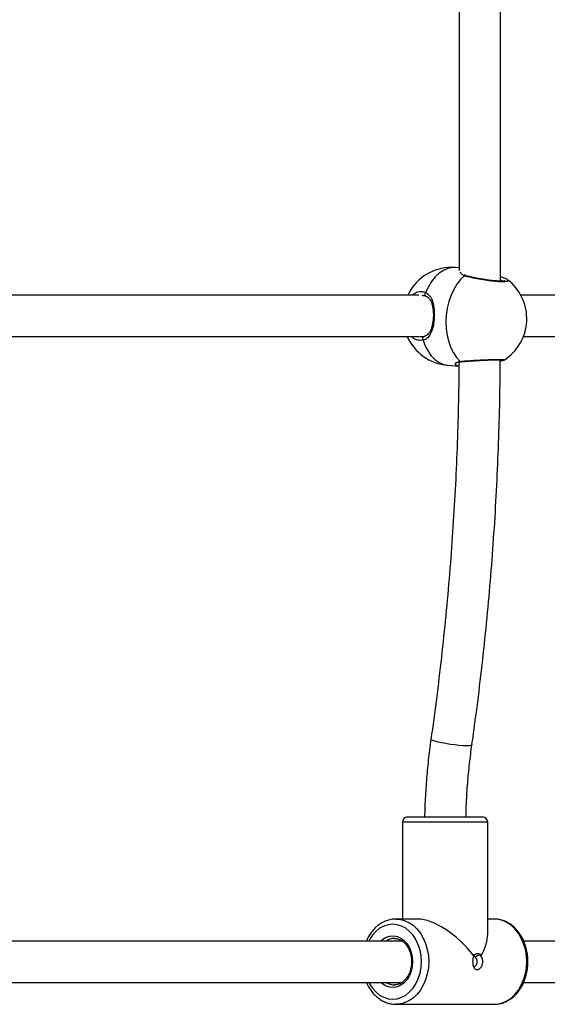
# Model space of a CAD drawing. Units: millimetres. Extents: x -3.7 to 7.8, y 0 to 14.
# Drawn here: x 5.8 to 6, y 4.2 to 4.6 of the extents above; entities that cross this region are included whole.
import ezdxf

# ---------------------------------------------------------------- set-up
doc = ezdxf.new("R2010")
doc.units = ezdxf.units.MM
doc.layers.add('DIASTASEIS', color=253, linetype='Continuous', lineweight=5)
doc.styles.get("Standard").update_dxf_attribs({"font": 'ARIALN.TTF'})
doc.dimstyles.new('STANDARD_ACAD', dxfattribs={"dimtxt": 0.18, "dimasz": 0.18, "dimexe": 0.18, "dimexo": 0.0625, "dimgap": 0.09, "dimtad": 0, "dimtih": 1, "dimtoh": 1, "dimdec": 4, "dimzin": 0, "dimdsep": 46, "dimtxsty": 'Standard', "dimcen": 0.09, "dimadec": 0, "dimazin": 0, "dimtfac": 1, "dimtdec": 4, "dimtofl": 0, "dimtmove": 0, "dimatfit": 3, "dimfxl": 1, "dimtolj": 1, "dimtzin": 0, "dimarcsym": 0})

# ---------------------------------------------------------------- blocks, each defined once
blk = doc.blocks.new('*D63')
at = {"layer": 'Defpoints', "color": 0}
for p in [(6.295527148947485, 5.860587867534377), (2.530149570701951, 4.223011523736204), (6.295527148947485, 4.218011523736095)]:
    blk.add_point(p, dxfattribs=at)
at = {"layer": 'DIASTASEIS', "color": 0, "lineweight": -2}
for p, q in [((2.530149570701951, 4.285511523736204), (2.530149570701951, 6.040587867534377)), ((6.295527148947485, 4.280511523736095), (6.295527148947485, 6.040587867534377)), ((2.710149570701951, 5.860587867534377), (4.131358141543681, 5.860587867534377)), ((6.115527148947486, 5.860587867534377), (4.694318578105755, 5.860587867534377))]:
    blk.add_line(p, q, dxfattribs=at)
at = {"layer": 'DIASTASEIS', "color": 0}
for points in [[(2.710149570701951, 5.890587867534378), (2.710149570701951, 5.830587867534377), (2.530149570701951, 5.860587867534377)], [(6.115527148947486, 5.830587867534377), (6.115527148947486, 5.890587867534378), (6.295527148947485, 5.860587867534377)]]:
    blk.add_solid(points, dxfattribs=at)
at = {"layer": 'DIASTASEIS', "color": 0, "insert": (4.412838359824718, 5.860587867534377), "char_height": 0.18, "attachment_point": 5}
blk.add_mtext('\\A1;\\A1;3.80', dxfattribs=at)
blk = doc.blocks.new('DFGAFa')
at = {"color": 7, "linetype": 'Continuous', "lineweight": 25}
for p, q in [((5931.861157124943, 7620.403819691061), (5931.861157124943, 7620.629358788642)), ((5931.845157124942, 7620.628452288526), (5931.845157124942, 7620.407996797869)), ((5931.845157124942, 7620.409024304492), (5931.844071652453, 7620.40911864194)), ((5931.829581443692, 7620.398422450731), (5931.66335229208, 7620.398422495474)), ((5932.134148072425, 7620.398422495474), (5931.86904432718, 7620.398422495474)), ((5931.664372422864, 7620.382422495474), (5931.82972105067, 7620.38242249546)), ((5931.830791188964, 7620.382439854394), (5931.831757601608, 7620.38242201605)), ((5931.870064457964, 7620.382422495474), (5932.134148072425, 7620.382422495474)), ((5931.840781508444, 7620.371261344725), (5931.845108924697, 7620.37088525283)), ((5931.862528165374, 7620.373349924538), (5931.862517496138, 7620.373338426006)), ((5931.823251347188, 7620.194422495474), (5931.823251347188, 7620.156922495475)), ((5931.825251347188, 7620.196422495475), (5931.830430926848, 7620.196422495475)), ((5931.830430926848, 7620.196422495475), (5931.854251347188, 7620.196422495475)), ((5931.856251347188, 7620.151028491034), (5931.856251347188, 7620.194422495474)), ((5931.820573091896, 7620.156920085563), (5931.820789112702, 7620.156922495475)), ((5931.829145351629, 7620.156922495475), (5931.820789112702, 7620.156922495475)), ((5931.858713581674, 7620.156922495475), (5931.856251347188, 7620.156922495475)), ((5931.859131553245, 7620.156913471655), (5931.858713581674, 7620.156922495475)), ((5931.823122836705, 7620.148422495474), (5931.664462502477, 7620.148422495474)), ((5932.134148072425, 7620.148422495474), (5931.870175894273, 7620.148422495474)), ((5931.851289264067, 7620.143204109184), (5931.850736833013, 7620.142792195067)), ((5931.850913485997, 7620.142556127668), (5931.85128926406, 7620.143204109201)), ((5931.853131081537, 7620.143204110963), (5931.853656430553, 7620.142556127523)), ((5931.853783260525, 7620.142792195761), (5931.853131081538, 7620.143204110978)), ((5931.664462871346, 7620.132422495474), (5931.823124218567, 7620.132422495474)), ((5931.870176605169, 7620.132422495474), (5932.134148072425, 7620.132422495474)), ((5931.821296259905, 7620.123935782295), (5931.820789112702, 7620.123922495474)), ((5931.820789112702, 7620.123922495474), (5931.858713581674, 7620.123922495474))]:
    blk.add_line(p, q, dxfattribs=at)
at = {"color": 8, "linetype": 'Continuous', "lineweight": 25}
for p, q in [((5931.831015508279, 7620.398243415202), (5931.830869108603, 7620.398223087686)), ((5931.83005311318, 7620.382453478026), (5931.830791188964, 7620.382439854394)), ((5931.829145351629, 7620.194422495474), (5931.823251347188, 7620.194422495474)), ((5931.856251347188, 7620.194422495474), (5931.829145351629, 7620.194422495474))]:
    blk.add_line(p, q, dxfattribs=at)
at = {"color": 8, "linetype": 'Continuous', "lineweight": 25, "flags": 128}
for points in [[(5931.844071652453, 7620.40911864194), (5931.842527416503, 7620.409100568028), (5931.840798179574, 7620.408722336351), (5931.839101512403, 7620.407973438035), (5931.83747135014, 7620.406868851845), (5931.835940297771, 7620.405430670682), (5931.83453897798, 7620.403687659707), (5931.833295418655, 7620.401674680999), (5931.832234492313, 7620.399431996279)], [(5931.832366798851, 7620.398030874466), (5931.832220414748, 7620.398129908615), (5931.832104620022, 7620.398285641246), (5931.832033021052, 7620.398485147496), (5931.832010367021, 7620.398715194054), (5931.832038160578, 7620.398960521858), (5931.832114558168, 7620.399204858236), (5931.832234492313, 7620.399431996279)], [(5931.831291801371, 7620.380947990386), (5931.832123972261, 7620.378705305666), (5931.83316220631, 7620.376692326958), (5931.834385737729, 7620.374949315982), (5931.835770094585, 7620.373511134821), (5931.837287588263, 7620.37240654863), (5931.838907867269, 7620.371657650314), (5931.840598524294, 7620.371279418637), (5931.840781508444, 7620.371261344725)], [(5931.837078531687, 7620.225422495474), (5931.835903504774, 7620.225736629103), (5931.835023869088, 7620.226036074192), (5931.834480755416, 7620.226306829023), (5931.834299559147, 7620.226536233399), (5931.834300586717, 7620.226549302471)], [(5931.85014104695, 7620.224295463159), (5931.850093659996, 7620.224213003843), (5931.849721513054, 7620.224064993356), (5931.848998642628, 7620.22398045816), (5931.847958849336, 7620.223963351024), (5931.846650752759, 7620.224014471863), (5931.845135518036, 7620.22413143032), (5931.84348399586, 7620.224308757549), (5931.841773409572, 7620.224538161926), (5931.840083744286, 7620.224808916756), (5931.838494006873, 7620.225108361846), (5931.837078531687, 7620.225422495474)], [(5931.820789112702, 7620.156922495475), (5931.822171535609, 7620.156823511566), (5931.823986123201, 7620.156385976476), (5931.825732572066, 7620.155608207503), (5931.827373659678, 7620.154506781443), (5931.828874409101, 7620.153105173281), (5931.830202834471, 7620.151433255859), (5931.831330622703, 7620.149526663197), (5931.832233736952, 7620.147426031006), (5931.832892928905, 7620.145176130613), (5931.833294149028, 7620.142824914742), (5931.833428846014, 7620.140422495474)], [(5931.871353314986, 7620.140422495474), (5931.871218618, 7620.142824914742), (5931.870817397876, 7620.145176130613), (5931.870158205923, 7620.147426031006), (5931.869255091675, 7620.149526663197), (5931.868127303442, 7620.151433255859), (5931.866798878073, 7620.153105173281), (5931.865298128649, 7620.154506781443), (5931.863657041038, 7620.155608207503), (5931.861910592173, 7620.156385976476), (5931.86009600458, 7620.156823511566), (5931.859131553245, 7620.156913471655)], [(5931.830611181908, 7620.140422495474), (5931.830474428373, 7620.142690795217), (5931.830067535095, 7620.144903241892), (5931.829400521135, 7620.14700535772), (5931.82848981059, 7620.148945381632), (5931.82735782818, 7620.150675543801), (5931.826032447064, 7620.152153241893), (5931.824546302527, 7620.153342090075), (5931.822935988378, 7620.15421281496), (5931.821241155897, 7620.154743976413), (5931.819503537483, 7620.154922495474), (5931.81776591907, 7620.154743976413), (5931.816071086589, 7620.15421281496), (5931.81446077244, 7620.153342090075), (5931.812974627902, 7620.152153241893), (5931.811649246787, 7620.150675543801), (5931.810517264375, 7620.148945381632), (5931.810239465863, 7620.148422495474)], [(5931.814907270825, 7620.148422495474), (5931.815673315267, 7620.149082749512), (5931.816998051525, 7620.149872503662), (5931.818413342573, 7620.150320709893), (5931.819868036106, 7620.150411168866), (5931.821309555708, 7620.150140611157), (5931.822685801106, 7620.149518815428), (5931.823947031206, 7620.148568254995), (5931.825047661865, 7620.147323285589), (5931.825947913424, 7620.145828903649), (5931.826615248446, 7620.144139120031), (5931.827025547704, 7620.142315007918), (5931.827163981914, 7620.140422495474)], [(5931.810239465863, 7620.132422495474), (5931.810517264375, 7620.131899609316), (5931.811649246787, 7620.130169447147), (5931.812974627902, 7620.128691749056), (5931.81446077244, 7620.127502900874), (5931.816071086589, 7620.126632175988), (5931.81776591907, 7620.126101014535), (5931.819503537483, 7620.125922495475), (5931.821241155897, 7620.126101014535), (5931.822935988378, 7620.126632175988), (5931.824546302527, 7620.127502900874), (5931.826032447064, 7620.128691749056), (5931.82735782818, 7620.130169447147), (5931.82848981059, 7620.131899609316), (5931.829400521135, 7620.133839633228), (5931.830067535095, 7620.135941749056), (5931.830474428373, 7620.138154195731), (5931.830611181908, 7620.140422495474)], [(5931.827163981914, 7620.140422495474), (5931.827025547704, 7620.138529983031), (5931.826615248446, 7620.136705870917), (5931.825947913424, 7620.1350160873), (5931.825047661865, 7620.133521705359), (5931.823947031206, 7620.132276735953), (5931.822685801106, 7620.13132617552), (5931.821309555708, 7620.130704379791), (5931.819868036106, 7620.130433822083), (5931.818413342573, 7620.130524281056), (5931.816998051525, 7620.130972487287), (5931.815673315267, 7620.131762241436), (5931.814907270825, 7620.132422495474)], [(5931.833428846014, 7620.140422495474), (5931.833294149028, 7620.138020076207), (5931.832892928905, 7620.135668860335), (5931.832233736952, 7620.133418959943), (5931.831330622703, 7620.131318327752), (5931.830202834471, 7620.129411735089), (5931.828874409101, 7620.127739817668), (5931.827373659678, 7620.126338209505), (5931.825732572066, 7620.125236783445), (5931.823986123201, 7620.124459014472), (5931.822171535609, 7620.124021479382), (5931.821296259905, 7620.123935782295)], [(5931.858713581674, 7620.123922495474), (5931.86009600458, 7620.124021479382), (5931.861910592173, 7620.124459014472), (5931.863657041038, 7620.125236783445), (5931.865298128649, 7620.126338209505), (5931.866798878073, 7620.127739817668), (5931.868127303442, 7620.129411735089), (5931.869255091675, 7620.131318327752), (5931.870158205923, 7620.133418959943), (5931.870817397876, 7620.135668860335), (5931.871218618, 7620.138020076207), (5931.871353314986, 7620.140422495474)]]:
    blk.add_lwpolyline(points, dxfattribs=at)
at = {"color": 7, "linetype": 'Continuous', "lineweight": 25, "flags": 128}
for points in [[(5931.847253559427, 7620.405879128155), (5931.845733862585, 7620.404409812613), (5931.844346758789, 7620.402638813), (5931.843119991595, 7620.400601551198), (5931.842078097657, 7620.398338774617), (5931.841241915966, 7620.395895741203), (5931.840628171047, 7620.393321314234), (5931.840249138454, 7620.390666984994), (5931.840112399244, 7620.387985842904), (5931.840220688347, 7620.385331513665), (5931.840571839864, 7620.382757086695), (5931.841158830392, 7620.380314053282), (5931.841969919493, 7620.378051276701), (5931.842988884519, 7620.376014014898), (5931.844195345082, 7620.374243015285), (5931.845565170684, 7620.372773699743)], [(5931.831291801371, 7620.380947990386), (5931.83119547257, 7620.381183698965), (5931.831144405573, 7620.381436037394), (5931.831141987674, 7620.381688267981), (5931.831188379249, 7620.381923660195), (5931.831280503133, 7620.382126600393), (5931.831412248717, 7620.382283627489), (5931.831574877277, 7620.382384325825), (5931.831757601608, 7620.38242201605)]]:
    blk.add_lwpolyline(points, dxfattribs=at)
at = {"color": 7, "linetype": 'Continuous', "lineweight": 25}
for centre, radius, start, end in [((5931.842426580448, 7620.390189993333), 0.01900000000000074, 85.03295538603714, 154.3234925527952), ((5931.852363161127, 7620.389326413949), 0.01900000000000112, 357.0804242122725, 52.43036597694434), ((5931.852363161127, 7620.389326413949), 0.01900000000000112, 302.4655822969768, 357.0804242122725), ((5931.842426580448, 7620.390189993333), 0.01899999999999976, 204.1304591555998, 265.0329553887695), ((5931.825251347188, 7620.194422495474), 0.002, 90, 180), ((5931.854251347188, 7620.194422495474), 0.002000000000000909, 0, 90)]:
    blk.add_arc(centre, radius, start, end, dxfattribs=at)
at = {"color": 8, "linetype": 'Continuous', "lineweight": 25}
for centre, radius, start, end in [((5931.847628363987, 7620.405296212241), 0.000693014732979636, 72.31121131784761, 122.7402962275141), ((5931.845958922943, 7620.373322333097), 0.0006753068933220794, 234.3331271909462, 277.0593409792868), ((5931.82021052143, 7620.143738950273), 0.005685178299669759, 91.86892312792851, 124.5312877360095), ((5931.820199147322, 7620.137084391046), 0.00566089623323224, 235.4393397063393, 270.7121220267606)]:
    blk.add_arc(centre, radius, start, end, dxfattribs=at)
at = {"color": 7, "linetype": 'Continuous', "lineweight": 25}
for major_axis, ratio, start_param, end_param in [((0.01495407848610557, -0.01495407848610421), 0.4663076581550072, 1.27858052599104, 2.705260340591177), ((0.01495407848610558, 0.01495407848610558), 0.4663076581550013, 5.292837848451075, 5.846852994181066)]:
    blk.add_ellipse((5931.839751347188, 7620.140422495474), major_axis=major_axis, ratio=ratio, start_param=start_param, end_param=end_param, dxfattribs=at)
at = {"color": 8, "linetype": 'Continuous', "lineweight": 25}
for points, knots in [([(5931.847253559427, 7620.405879128155), (5931.846717085787, 7620.406128802356), (5931.845850996342, 7620.406531879363), (5931.845775830677, 7620.407057146896), (5931.845747224173, 7620.4072570529)], [0, 0, 0, 0, 0.6194205980790211, 1, 1, 1, 1]), ([(5931.863906906181, 7620.404332954606), (5931.864031166456, 7620.404257988643), (5931.864454012771, 7620.404002886348), (5931.864044369046, 7620.40371473379), (5931.862724718558, 7620.40353223993), (5931.860465589732, 7620.403580879893), (5931.857604856029, 7620.403841911535), (5931.854424225384, 7620.404284694329), (5931.851286204262, 7620.404855063928), (5931.84882256708, 7620.405413687008), (5931.847692331357, 7620.405748967853), (5931.847253559427, 7620.405879128155)], [0, 0, 0, 0, 0.05208533845602367, 0.1772416288630163, 0.3012692489063957, 0.4243445137074949, 0.5471501254697254, 0.6705054885581768, 0.7949263705501781, 0.9203878000876121, 1, 1, 1, 1]), ([(5931.862014684049, 7620.403824981572), (5931.861998629196, 7620.403837995003), (5931.86187590519, 7620.403937470239), (5931.861491361938, 7620.404061326583), (5931.861157124943, 7620.404168979941)], [0, 0, 0, 0, 0.1308208023299942, 1, 1, 1, 1]), ([(5931.827085179088, 7620.398422495474), (5931.827608711877, 7620.398834151904), (5931.828779264593, 7620.399754563313), (5931.830620917023, 7620.399969041725), (5931.831783257073, 7620.399582180676), (5931.832234492313, 7620.399431996279)], [0, 0, 0, 0, 0.3311146162572093, 0.7403301583344274, 1, 1, 1, 1]), ([(5931.831291801371, 7620.380947990386), (5931.830561049199, 7620.38089955649), (5931.829099549574, 7620.380802689015), (5931.827503228088, 7620.381497489901), (5931.826868168577, 7620.38231170471), (5931.826781755597, 7620.382422495474)], [0, 0, 0, 0, 0.4635005758668665, 0.9269981580654753, 1, 1, 1, 1]), ([(5931.845565170684, 7620.372773699743), (5931.846305931475, 7620.372839671557), (5931.847787448275, 7620.372971614757), (5931.850855245837, 7620.373179171405), (5931.854124763092, 7620.373362118191), (5931.857288787559, 7620.373495762193), (5931.859975091924, 7620.373559239539), (5931.861836379368, 7620.373540711596), (5931.8627548631, 7620.373465773386), (5931.862589963234, 7620.373381504965), (5931.862528165374, 7620.373349924538)], [0, 0, 0, 0, 0.1330968469252716, 0.2661928342015604, 0.3992081710492152, 0.5314333962665518, 0.6624662028484919, 0.7924928643458581, 0.9222346425689992, 1, 1, 1, 1]), ([(5931.844378264092, 7620.371128073237), (5931.844153432059, 7620.371251145589), (5931.843626704171, 7620.371539474791), (5931.843869376721, 7620.372231675366), (5931.844720701758, 7620.372663086611), (5931.845457472999, 7620.372759592915), (5931.845565170684, 7620.372773699743)], [0, 0, 0, 0, 0.2493864880867342, 0.5842531285190805, 0.9392281174015865, 1, 1, 1, 1])]:
    blk.add_open_spline(points, degree=3, knots=knots, dxfattribs=at)
at = {"color": 7, "linetype": 'Continuous', "lineweight": 25}
for points, knots in [([(5931.847845048896, 7620.405967431369), (5931.847649474653, 7620.406030148857), (5931.847374233877, 7620.40611841411), (5931.847244817319, 7620.406216083549), (5931.847207358594, 7620.406244353289)], [0, 0, 0, 0, 0.7105569406149412, 1, 1, 1, 1]), ([(5931.862995796861, 7620.403936052739), (5931.862998146273, 7620.403937456715), (5931.863030374263, 7620.403956715711), (5931.862887663041, 7620.40389647543), (5931.86254601915, 7620.403851951243), (5931.861885288576, 7620.403807160419), (5931.860934649707, 7620.403812242888), (5931.859722136449, 7620.403872622845), (5931.858303602298, 7620.403994050357), (5931.856749503972, 7620.404171710152), (5931.855112709414, 7620.404400068743), (5931.853464991173, 7620.404668617808), (5931.851860293365, 7620.404968143763), (5931.850358379327, 7620.405286143816), (5931.849045113157, 7620.405607264037), (5931.848192121346, 7620.405838228623), (5931.847876435877, 7620.405947026251), (5931.847839271967, 7620.405959834396)], [0, 0, 0, 0, 0.003539027602103418, 0.04854651138420836, 0.1055370431333374, 0.1742847439563525, 0.2494758324929685, 0.3290164270694581, 0.4095522454966657, 0.4918678557304906, 0.5738274460761505, 0.6571209910928616, 0.7398131436916944, 0.8233068430359529, 0.9061656821350257, 0.9889534030753474, 1, 1, 1, 1]), ([(5931.86373685465, 7620.404513214894), (5931.86351149667, 7620.40463042729), (5931.863053682663, 7620.404868543894), (5931.862191040611, 7620.405175167791), (5931.861469508805, 7620.405375750242), (5931.861157124943, 7620.405462591487)], [0, 0, 0, 0, 0.3547303024247266, 0.7206334651834715, 1, 1, 1, 1]), ([(5931.83112722836, 7620.398283357002), (5931.831304096062, 7620.398286573524), (5931.831718975352, 7620.398294118534), (5931.832131409615, 7620.398104368258), (5931.832368018518, 7620.397995510657)], [0, 0, 0, 0, 0.4263112369821793, 1, 1, 1, 1]), ([(5931.832234492313, 7620.399431996279), (5931.832829410688, 7620.399029682411), (5931.834027021193, 7620.398219797668), (5931.835041931063, 7620.395897091492), (5931.835586176904, 7620.392988289901), (5931.835633498546, 7620.389774462084), (5931.835289344456, 7620.38680320661), (5931.834597052596, 7620.384239613304), (5931.833479637197, 7620.382176781695), (5931.832248868594, 7620.381221271843), (5931.831413859058, 7620.380982842798), (5931.831291801371, 7620.380947990386)], [0, 0, 0, 0, 0.1205904937633297, 0.2427567350130329, 0.3749114388936706, 0.5013859537905061, 0.6158253341635875, 0.7287098479457169, 0.849738873348202, 0.9780355495750078, 1, 1, 1, 1]), ([(5931.83236034592, 7620.398016916011), (5931.832596180049, 7620.397899356957), (5931.833129466359, 7620.397633523363), (5931.833782022166, 7620.396919632019), (5931.834366230028, 7620.395903229527), (5931.834798115293, 7620.394648859576), (5931.835085078998, 7620.39322916696), (5931.835230681106, 7620.391709642906), (5931.835244197006, 7620.390146405194), (5931.835133949269, 7620.388614593725), (5931.834906440969, 7620.387159165237), (5931.834567646734, 7620.3858301727), (5931.834119444221, 7620.384669356942), (5931.833567448655, 7620.383711219103), (5931.832910980415, 7620.383003282965), (5931.832290953818, 7620.382577449159), (5931.831808309715, 7620.382472011925), (5931.83163443449, 7620.382434027574)], [0, 0, 0, 0, 0.05760890713874062, 0.1302697013914796, 0.203921412895251, 0.2761367064718858, 0.3464441013415945, 0.4164941818147117, 0.4840152961502059, 0.5514046901085924, 0.6177329994398412, 0.6844569237317595, 0.7520094028138464, 0.8199270827318726, 0.8894034847139394, 0.9601569899056466, 1, 1, 1, 1]), ([(5931.84604253708, 7620.372650274189), (5931.846121277002, 7620.37265836208), (5931.846502447809, 7620.372697514619), (5931.847436611156, 7620.372775810089), (5931.848806673734, 7620.372880836653), (5931.850364248097, 7620.37298690442), (5931.852013349033, 7620.373087858525), (5931.853710629965, 7620.373180117755), (5931.855382186717, 7620.37325883115), (5931.856975654161, 7620.373320602721), (5931.858429013394, 7620.373362182962), (5931.859688549638, 7620.373381768524), (5931.860712108914, 7620.373378084616), (5931.861393006971, 7620.373356702175), (5931.861747316593, 7620.373323477126), (5931.861785438714, 7620.373316141896), (5931.861798910881, 7620.373313549662)], [0, 0, 0, 0, 0.02066015108751468, 0.1000133891651979, 0.1812977114927099, 0.2620147859462334, 0.3437950868347638, 0.4245147737840193, 0.5058435493736647, 0.5863230858877861, 0.6667595666160038, 0.7468812409225191, 0.8260654029320499, 0.9049045477073062, 0.9663937444392025, 1, 1, 1, 1]), ([(5931.850141022118, 7620.22429528767), (5931.850539190984, 7620.227141510974), (5931.851692284015, 7620.235384145035), (5931.853417427801, 7620.249065473394), (5931.855237373844, 7620.265350299159), (5931.856813494142, 7620.281678359593), (5931.85814959022, 7620.298042564023), (5931.85924305155, 7620.314437174568), (5931.860097594484, 7620.330856037187), (5931.860698572905, 7620.347293294209), (5931.861043527788, 7620.361463833849), (5931.861087949596, 7620.370154722183), (5931.861104335382, 7620.373360513121)], [0, 0, 0, 0, 0.0578834543626822, 0.1676299016134606, 0.2773771420172851, 0.3871242055530539, 0.4968711224949782, 0.6066179263238523, 0.7163646532146822, 0.8261113415603181, 0.9358580315030064, 1, 1, 1, 1]), ([(5931.845126319962, 7620.372501958203), (5931.845125535779, 7620.372290803601), (5931.845104588394, 7620.366650368371), (5931.844907828491, 7620.355582128488), (5931.844430666129, 7620.339305480805), (5931.843698176193, 7620.323044350015), (5931.842728923897, 7620.306804791122), (5931.841517999133, 7620.290593045236), (5931.840068700477, 7620.274414833553), (5931.838375514641, 7620.258277644893), (5931.836476268813, 7620.242314745429), (5931.835019784976, 7620.231760757211), (5931.83430064301, 7620.226549703279)], [0, 0, 0, 0, 0.0043144960363923, 0.1152503202249282, 0.2261872487648764, 0.3371239772538689, 0.4480604614740045, 0.5589966585342618, 0.6699325273124052, 0.7808680289425721, 0.8918031273122696, 1, 1, 1, 1]), ([(5931.845109930489, 7620.37095148418), (5931.844877306842, 7620.370963700176), (5931.844527400292, 7620.370982075163), (5931.844415703136, 7620.371091421986), (5931.844378264092, 7620.371128073237)], [0, 0, 0, 0, 0.6648164988386347, 1, 1, 1, 1]), ([(5931.844969827019, 7620.372359997322), (5931.844963916225, 7620.372352149112), (5931.844942204335, 7620.372323320586), (5931.845148999947, 7620.372467593369), (5931.845508668333, 7620.372594366904), (5931.845911576806, 7620.372624971078), (5931.846051288957, 7620.372635583351)], [0, 0, 0, 0, 0.1226454610348235, 0.4505088616707182, 0.8094589867115609, 1, 1, 1, 1]), ([(5931.861101527646, 7620.372984905144), (5931.861315763865, 7620.373013821314), (5931.861828884897, 7620.373083078955), (5931.862164378363, 7620.37313652775), (5931.862454991189, 7620.373255173891), (5931.862532888962, 7620.373286976583)], [0, 0, 0, 0, 0.3441132260268478, 0.8241917968649253, 1, 1, 1, 1]), ([(5931.83430064301, 7620.226549703279), (5931.83411042177, 7620.225162709529), (5931.833562147599, 7620.221164981179), (5931.8328375806, 7620.21451650723), (5931.832229809495, 7620.206601315856), (5931.831900621727, 7620.200564304086), (5931.831856737462, 7620.197167903108), (5931.831847106188, 7620.196422495475)], [0, 0, 0, 0, 0.1393480370804634, 0.4016424719838618, 0.6639437741237503, 0.9262457883857825, 0.9999999999999999, 0.9999999999999999, 0.9999999999999999, 0.9999999999999999]), ([(5931.847849145072, 7620.196422495475), (5931.847897938412, 7620.198275721792), (5931.848013416433, 7620.202661707885), (5931.848477585978, 7620.209559349668), (5931.849168198032, 7620.217006914305), (5931.849821162905, 7620.221898910564), (5931.850141022118, 7620.22429528767)], [0, 0, 0, 0, 0.1981931931335925, 0.4690590568595379, 0.7399150258086091, 1, 1, 1, 1]), ([(5931.820554550445, 7620.156893330436), (5931.820425727862, 7620.156898673967), (5931.819689975802, 7620.156929192792), (5931.818352983695, 7620.156674167503), (5931.816593216229, 7620.156121123824), (5931.814918076488, 7620.155245306792), (5931.813356652811, 7620.154095345014), (5931.811931261762, 7620.152683888841), (5931.810687506146, 7620.151025515569), (5931.809817822446, 7620.149589062578), (5931.809446202441, 7620.148666748025), (5931.809347787931, 7620.148422495474)], [0, 0, 0, 0, 0.02764155229796221, 0.1578708371389633, 0.2880185604144442, 0.4186897197176183, 0.5503309701543286, 0.6831050707627736, 0.8169155945810767, 0.9515145534453401, 1, 1, 1, 1]), ([(5931.871821226099, 7620.140422495474), (5931.871813832177, 7620.140836349761), (5931.871792771468, 7620.142015164678), (5931.871562069826, 7620.143946506428), (5931.87105458378, 7620.14616093693), (5931.870302959196, 7620.148269124027), (5931.869323524293, 7620.150229328781), (5931.868131447363, 7620.152001827855), (5931.86674857046, 7620.153549640854), (5931.865201949946, 7620.154837013283), (5931.863524751994, 7620.155842429023), (5931.861753943578, 7620.156519844269), (5931.860285142986, 7620.156867525898), (5931.859417719611, 7620.156872636091), (5931.859165631347, 7620.156874121202)], [0, 0, 0, 0, 0.04966018544101113, 0.1414511560223194, 0.2333830456158541, 0.325416951417582, 0.4175349827364469, 0.5096527749605914, 0.6016197271317385, 0.6932106821233293, 0.7841631996293656, 0.8742644910386644, 0.9634590821570971, 0.9999999999999999, 0.9999999999999999, 0.9999999999999999, 0.9999999999999999]), ([(5931.820037214218, 7620.149397717245), (5931.820114462028, 7620.149406831971), (5931.820603118056, 7620.149464490122), (5931.821506341726, 7620.149267658037), (5931.822702556122, 7620.148788262381), (5931.82381474518, 7620.14798397201), (5931.824796792833, 7620.146922805282), (5931.825614440598, 7620.145635441319), (5931.826240840297, 7620.144168402019), (5931.826651536055, 7620.142571662715), (5931.826796009284, 7620.14129860411), (5931.826804827779, 7620.140580594157), (5931.826806769524, 7620.140422495474)], [0, 0, 0, 0, 0.02277444763473773, 0.1440671414994695, 0.2653193724510254, 0.3848315132675426, 0.5026047846201356, 0.6192905589312261, 0.7354568012658502, 0.8514199492178813, 0.9672841438759993, 0.9999999999999999, 0.9999999999999999, 0.9999999999999999, 0.9999999999999999]), ([(5931.853656430553, 7620.142556127523), (5931.853784349703, 7620.142307566371), (5931.854043331998, 7620.141804334934), (5931.854227055513, 7620.140907615867), (5931.854234079999, 7620.13998267291), (5931.854050927823, 7620.139091026787), (5931.853704405872, 7620.138306827565), (5931.853234813088, 7620.137691545977), (5931.85269406359, 7620.137296276986), (5931.852140472776, 7620.137159545373), (5931.851629276377, 7620.137297228281), (5931.851201326379, 7620.137693633136), (5931.850876022994, 7620.13830956639), (5931.850659573881, 7620.139093490574), (5931.850552281992, 7620.139984897264), (5931.850557180252, 7620.140908749619), (5931.850662907664, 7620.141804582989), (5931.850830610039, 7620.142307562741), (5931.850913485997, 7620.142556127668)], [0, 0, 0, 0, 0.06321586498821956, 0.1279854487250421, 0.1933341573479361, 0.2581277209405841, 0.3213795484044062, 0.3828752682867076, 0.4420812981377735, 0.5000745066997394, 0.5581332867946213, 0.6174630341318852, 0.6787725806528299, 0.7420926979011103, 0.8068449918345951, 0.8720781705251255, 0.9367829816087847, 1, 1, 1, 1]), ([(5931.850734305136, 7620.138422612265), (5931.850878790604, 7620.138443327285), (5931.851168397319, 7620.138484848478), (5931.85160676525, 7620.138807456687), (5931.851969612088, 7620.139282680097), (5931.852202743518, 7620.139882765088), (5931.852262930031, 7620.140542951449), (5931.852137665677, 7620.141180571133), (5931.85185642229, 7620.141754041626), (5931.851585096694, 7620.142011165482), (5931.851445617555, 7620.142143343995)], [0, 0, 0, 0, 0.1245369076419697, 0.2496218144225247, 0.3752266898593703, 0.5002476070688152, 0.6244693272456079, 0.7495916907780166, 0.8712737180592418, 1, 1, 1, 1]), ([(5931.850736833017, 7620.142792194973), (5931.851000304266, 7620.143012574599), (5931.851535609763, 7620.143460329055), (5931.852404557229, 7620.143636697283), (5931.853196518958, 7620.143459473476), (5931.853589447815, 7620.143012611212), (5931.853783260526, 7620.142792195771)], [0, 0, 0, 0, 0.2463419438433027, 0.5005031781246667, 0.7536224888494393, 1, 1, 1, 1]), ([(5931.851445617401, 7620.142143344008), (5931.851361131075, 7620.142218788634), (5931.851192568587, 7620.142369311618), (5931.850978886401, 7620.142446122621), (5931.850859291298, 7620.142422362705), (5931.850858957361, 7620.142422296362)], [0, 0, 0, 0, 0.50051761809812, 0.9986053306320603, 1, 1, 1, 1]), ([(5931.853131081506, 7620.143204110957), (5931.852844519721, 7620.143031933334), (5931.85227146436, 7620.142687619071), (5931.851720874848, 7620.142324756561), (5931.85144561286, 7620.142143346901)], [0, 0, 0, 0, 0.5000595128287287, 1, 1, 1, 1]), ([(5931.826806769524, 7620.140422495474), (5931.826800595696, 7620.140135908401), (5931.826782385176, 7620.139290582038), (5931.826576924332, 7620.137903410697), (5931.826119502716, 7620.136338244238), (5931.825454162253, 7620.134918111972), (5931.824612194304, 7620.13369307654), (5931.823625769077, 7620.132700034726), (5931.822530649171, 7620.131976388953), (5931.821396543807, 7620.131521883686), (5931.820629331925, 7620.131464109659), (5931.820260702063, 7620.131436350402)], [0, 0, 0, 0, 0.06062025001840728, 0.1788074212458351, 0.2969703675349037, 0.4149696385023501, 0.532870749712784, 0.6508646584347182, 0.7694007845964361, 0.8892017198179272, 1, 1, 1, 1]), ([(5931.858472778776, 7620.123936462376), (5931.859035194317, 7620.123945115058), (5931.86020515177, 7620.123963114685), (5931.861953579642, 7620.124380567194), (5931.863678560979, 7620.125084564305), (5931.865305943643, 7620.126085218571), (5931.866808339273, 7620.127356829172), (5931.868158482164, 7620.128880826202), (5931.86933016187, 7620.130629367342), (5931.870299442529, 7620.132569418593), (5931.871048008067, 7620.134662984575), (5931.871556703791, 7620.136868635911), (5931.871791624822, 7620.138807537179), (5931.871813429341, 7620.139997127381), (5931.871821226099, 7620.140422495474)], [0, 0, 0, 0, 0.07882191811608003, 0.1639682474744744, 0.2492364922076921, 0.3350002938694719, 0.4214706867993436, 0.5086714223085698, 0.5964841529395716, 0.6847293082078283, 0.7732380541455933, 0.8618903985204741, 0.950615415544876, 1, 1, 1, 1]), ([(5931.809348156799, 7620.132422495474), (5931.809446253092, 7620.132178663005), (5931.809820536621, 7620.131248327368), (5931.810702300088, 7620.129795314176), (5931.811971501694, 7620.128112124052), (5931.813435328945, 7620.126679593001), (5931.81504450242, 7620.125518242919), (5931.816769112394, 7620.124650841315), (5931.818567932427, 7620.124114419414), (5931.82010678852, 7620.123882836867), (5931.82102807981, 7620.1239529092), (5931.821337801934, 7620.123976466301)], [0, 0, 0, 0, 0.04581980298733854, 0.1748241151321639, 0.3037464473061132, 0.4323265134339335, 0.5602146920866464, 0.687056384563166, 0.8126359194931511, 0.9370114517506659, 1, 1, 1, 1])]:
    blk.add_open_spline(points, degree=3, knots=knots, dxfattribs=at)
blk = doc.blocks.new('s085a..')
blk.add_blockref('DFGAFa', (-4174.786266759816, -691.0435757520954))

msp = doc.modelspace()

# ---------------------------------------------------------------- block references
msp.add_blockref('s085a..', (-1751.083286169098, -6924.870835219643))

# ---------------------------------------------------------------- dimensions: what is measured, and where the dimension line sits
at = {"layer": 'DIASTASEIS'}
dim = msp.add_linear_dim(base=(6.295527148947485, 5.860587867534377), p1=(2.530149570701951, 4.223011523736204), p2=(6.295527148947485, 4.218011523736095), text='\\A1;<>0', dimstyle='STANDARD_ACAD', override={"dimdec": 1, "dimtxsty": 'Standard', "dimtmove": 2}, dxfattribs=at)
dim.commit()
dim.dimension.update_dxf_attribs({"geometry": '*D63', "text_midpoint": (4.412838359824718, 5.860587867534377)})

doc.saveas('drawing.dxf')
